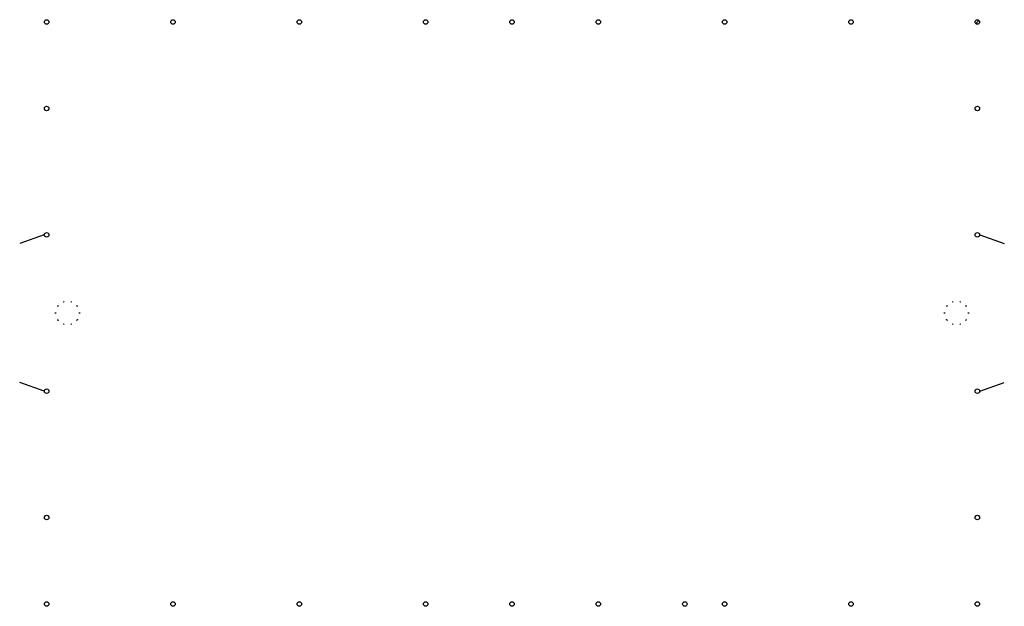
# Model space of a CAD drawing. Units: millimetres. Extents: x -534 to 18954, y -4254 to 7344.
import ezdxf

# ---------------------------------------------------------------- set-up
doc = ezdxf.new("R2010")
doc.units = ezdxf.units.MM

msp = doc.modelspace()

# ---------------------------------------------------------------- linework, layer by layer
msp.add_line((18390, 7270, 1000), (18450, 7330, 1000))
at = {"color": 8, "extrusion": (1, -2.22045e-16, 0)}
for p, q in [((-50, 3092, 2047), (-534, 2916, 1860)), ((-50, -2, 2047), (-534, 174, 1860))]:
    msp.add_line(p, q, dxfattribs=at)
at = {"color": 8, "extrusion": (-1, -2.22045e-16, -4.44089e-16)}
for p, q in [((18470, 3092, 2047), (18954, 2916, 1860)), ((18470, -2, 2047), (18954, 174, 1860))]:
    msp.add_line(p, q, dxfattribs=at)
at = {"color": 9}
for centre in [(0, 7300), (0, 7300), (2500, 7300), (2500, 7300), (5000, 7300), (5000, 7300), (7500, 7300), (7500, 7300), (9210, 7300), (9210, 7300), (10920, 7300), (10920, 7300), (13420, 7300), (13420, 7300), (15920, 7300), (15920, 7300), (18420, 7300), (18420, 7300), (0, 5590), (0, 5590), (18420, 5590), (18420, 5590), (0, 3090), (18420, 3090), (0, 0), (18420, 0), (0, -2500), (0, -2500), (18420, -2500), (18420, -2500), (0, -4210), (0, -4210), (2500, -4210), (2500, -4210), (5000, -4210), (5000, -4210), (7500, -4210), (7500, -4210), (9210, -4210), (9210, -4210), (10920, -4210), (10920, -4210), (12630, -4210), (12630, -4210), (13420, -4210), (13420, -4210), (15920, -4210), (15920, -4210), (18420, -4210), (18420, -4210)]:
    msp.add_circle(centre, 44.5, dxfattribs=at)
at = {"color": 9, "extrusion": (0.309017, -0.951057, 2.72407e-16)}
msp.add_circle((870, 2569, -1577), 9, dxfattribs=at)
at = {"color": 9, "extrusion": (-0.309017, -0.951057, 2.72407e-16)}
msp.add_circle((-85, 2569, -1832), 9, dxfattribs=at)
at = {"color": 9, "extrusion": (0.309017, -0.951057, 4.09638e-16)}
msp.add_circle((17603, 2569, 3860), 9, dxfattribs=at)
at = {"color": 9, "extrusion": (-0.309017, -0.951057, 1.35176e-16)}
msp.add_circle((16648, 2569, -7269), 9, dxfattribs=at)
at = {"color": 9, "extrusion": (0.809017, -0.587785, 1.91745e-16)}
msp.add_circle((1493, 2569, -809), 9, dxfattribs=at)
at = {"color": 9, "extrusion": (-0.809017, -0.587785, 1.91745e-16)}
msp.add_circle((-1007, 2569, -1477), 9, dxfattribs=at)
at = {"color": 9, "extrusion": (0.809017, -0.587785, 5.51021e-16)}
msp.add_circle((11834, 2569, 13425), 9, dxfattribs=at)
at = {"color": 9, "extrusion": (-0.809017, -0.587785, -1.67531e-16)}
msp.add_circle((9334, 2569, -15711), 9, dxfattribs=at)
at = {"color": 9, "extrusion": (1, -4.66966e-16, 6.12303e-17)}
msp.add_circle((1545, 2569, 178), 9, dxfattribs=at)
at = {"color": 9, "extrusion": (0.809017, 0.587785, -6.92842e-17)}
msp.add_circle((1007, 2569, 1007), 9, dxfattribs=at)
at = {"color": 9, "extrusion": (-0.809017, 0.587785, -6.92842e-17)}
msp.add_circle((-1493, 2569, 339), 9, dxfattribs=at)
at = {"color": 9, "extrusion": (-1, 3.44505e-16, 6.12303e-17)}
msp.add_circle((-1545, 2569, -648), 9, dxfattribs=at)
at = {"color": 9, "extrusion": (1, 3.44505e-16, 5.0532e-16)}
msp.add_circle((1545, 2569, 17772), 9, dxfattribs=at)
at = {"color": 9, "extrusion": (0.809017, 0.587785, 2.89991e-16)}
msp.add_circle((-9334, 2569, 15241), 9, dxfattribs=at)
at = {"color": 9, "extrusion": (-0.809017, 0.587785, -4.2856e-16)}
msp.add_circle((-11834, 2569, -13895), 9, dxfattribs=at)
at = {"color": 9, "extrusion": (-1, -4.66966e-16, -3.82859e-16)}
msp.add_circle((-1545, 2569, -18242), 9, dxfattribs=at)
at = {"color": 9, "extrusion": (0.309017, 0.951057, -1.49947e-16)}
msp.add_circle((85, 2569, 1362), 9, dxfattribs=at)
at = {"color": 9, "extrusion": (-0.309017, 0.951057, -1.49947e-16)}
msp.add_circle((-870, 2569, 1107), 9, dxfattribs=at)
at = {"color": 9, "extrusion": (0.309017, 0.951057, -1.27155e-17)}
msp.add_circle((-16648, 2569, 6799), 9, dxfattribs=at)
at = {"color": 9, "extrusion": (-0.309017, 0.951057, -2.87178e-16)}
msp.add_circle((-17603, 2569, -4330), 9, dxfattribs=at)

doc.saveas('drawing.dxf')
